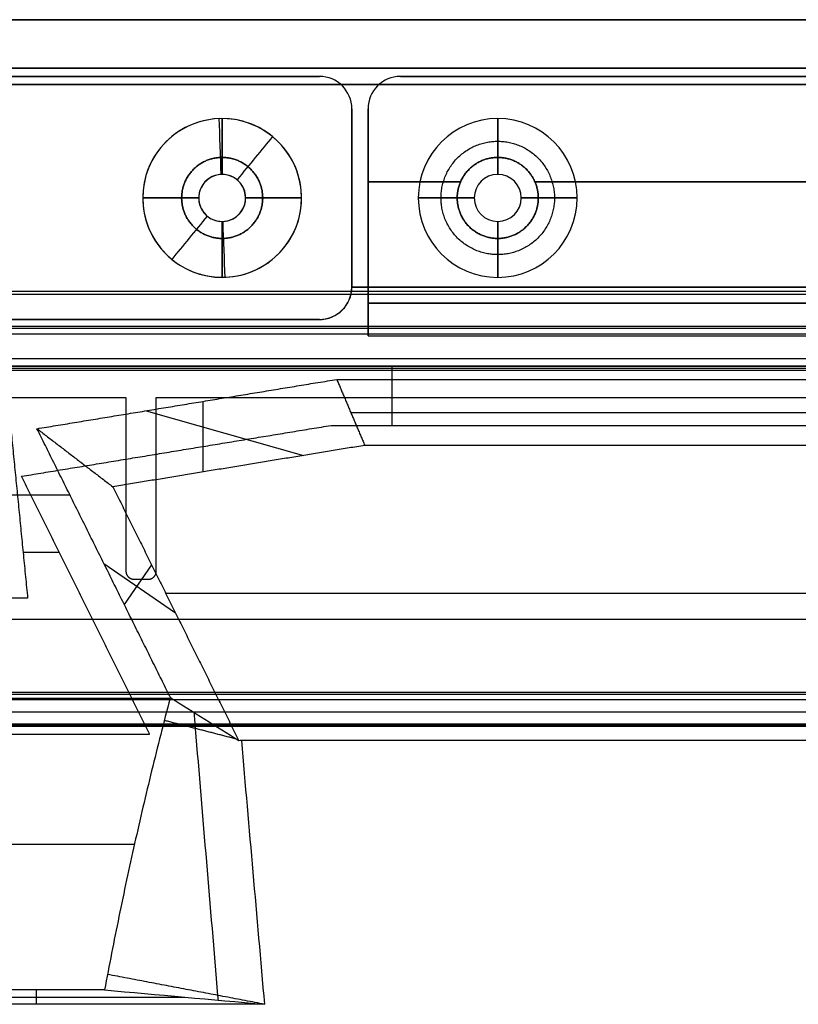
# Model space of a CAD drawing. Units: millimetres. Extents: x -221 to 221, y -128 to 134.
# Drawn here: x -167 to -119, y 73 to 134 of the extents above; entities that cross this region are included whole.
import ezdxf

# ---------------------------------------------------------------- set-up
doc = ezdxf.new("R2010")
doc.units = ezdxf.units.MM
doc.header["$MEASUREMENT"] = 0
doc.layers.add('Default', color=7, linetype='Continuous', true_color=0x000000)

msp = doc.modelspace()

# ---------------------------------------------------------------- linework, layer by layer
at = {"layer": 'Default'}
for p, q in [((-200, 134, -139.5), (200, 134, -139.5)), ((-96.5, 134, -121.5), (-173.5, 134, -121.5)), ((-96.5, 131, -121.5), (-173.5, 131, -121.5)), ((-149, 130.5, -97.8), (-195.127, 130.5, -97.8)), ((-149, 130.5, -145.2), (-195.127, 130.5, -145.2)), ((-149, 130.5, -146.7), (-149, 130.5, -143.7)), ((-144, 130.5, -143.7), (-144, 130.5, -145.7)), ((-144, 130.5, -97.3), (-144, 130.5, -99.3)), ((-144, 130.5, -98.3), (144, 130.5, -98.3)), ((144, 130.5, -144.7), (-144, 130.5, -144.7)), ((-200, 130, -99.5), (200, 130, -99.5)), ((-147, 128.5, -96.3), (-147, 128.5, -99.3)), ((-147, 117.5, -97.8), (-147, 128.5, -97.8)), ((-147, 117.5, -145.2), (-147, 128.5, -145.2)), ((-146, 128.5, -145.7), (-146, 128.5, -143.7)), ((-146, 128.5, -99.3), (-146, 128.5, -97.3)), ((-155.183, 127.897, -146.7), (-155.183, 127.897, -147.2)), ((-155, 127.9, -96.3), (-155, 127.9, -95.8)), ((-155, 127.9, -146.7), (-155, 127.9, -147.2)), ((-138, 127.9, -146.2), (-138, 127.9, -145.7)), ((-138, 127.9, -97.3), (-138, 127.9, -96.8)), ((-151.893, 126.789, -96.3), (-151.893, 126.789, -95.8)), ((-155.054, 124.449, -148.3), (-155.054, 124.449, -139.2)), ((-155, 124.45, -103.8), (-155, 124.45, -94.7)), ((-155, 124.45, -139.2), (-155, 124.45, -148.3)), ((-154.081, 124.121, -94.7), (-154.081, 124.121, -103.8)), ((-146, 124, -97.3), (-140.291, 124, -97.3)), ((-140.291, 124, -145.7), (-146, 124, -145.7)), ((-138, 124.45, -138.2), (-138, 124.45, -147.3)), ((-138, 124.45, -95.7), (-138, 124.45, -104.8)), ((-135.709, 124, -97.3), (-77.291, 124, -97.3)), ((-77.291, 124, -145.7), (-135.709, 124, -145.7)), ((-159.9, 123, -96.3), (-159.9, 123, -95.8)), ((-159.9, 123, -146.7), (-159.9, 123, -147.2)), ((-156.45, 123, -103.8), (-156.45, 123, -94.7)), ((-156.45, 123, -139.2), (-156.45, 123, -148.3)), ((-153.55, 123, -103.8), (-153.55, 123, -94.7)), ((-153.55, 123, -139.2), (-153.55, 123, -148.3)), ((-150.1, 123, -96.3), (-150.1, 123, -95.8)), ((-150.1, 123, -146.7), (-150.1, 123, -147.2)), ((-147, 123, -99.3), (-147, 123, -96.3)), ((-147, 123, -146.7), (-147, 123, -143.7)), ((-142.9, 123, -145.7), (-142.9, 123, -146.2)), ((-142.9, 123, -97.3), (-142.9, 123, -96.8)), ((-139.45, 123, -138.2), (-139.45, 123, -147.3)), ((-139.45, 123, -104.8), (-139.45, 123, -95.7)), ((-136.55, 123, -138.2), (-136.55, 123, -147.3)), ((-136.55, 123, -104.8), (-136.55, 123, -95.7)), ((-133.1, 123, -145.7), (-133.1, 123, -146.2)), ((-133.1, 123, -97.3), (-133.1, 123, -96.8)), ((-155.919, 121.879, -103.8), (-155.919, 121.879, -94.7)), ((-155, 121.55, -103.8), (-155, 121.55, -94.7)), ((-155, 121.55, -139.2), (-155, 121.55, -148.3)), ((-154.946, 121.551, -139.2), (-154.946, 121.551, -148.3)), ((-138, 121.55, -147.3), (-138, 121.55, -138.2)), ((-138, 121.55, -104.8), (-138, 121.55, -95.7)), ((-158.107, 119.211, -95.8), (-158.107, 119.211, -96.3)), ((-155, 118.1, -96.3), (-155, 118.1, -95.8)), ((-155, 118.1, -146.7), (-155, 118.1, -147.2)), ((-154.817, 118.103, -147.2), (-154.817, 118.103, -146.7)), ((-138, 118.1, -145.7), (-138, 118.1, -146.2)), ((-138, 118.1, -96.8), (-138, 118.1, -97.3)), ((-147.005, 117.5, -143.5), (-147.005, 117.5, -140.5)), ((-147.005, 117.5, -142), (147.005, 117.5, -142)), ((-147, 117.5, -146.7), (-147, 117.5, -143.7)), ((-146, 114.902, -144.2), (-146, 117.5, -144.2)), ((-146, 116.5, -121.5), (-104, 116.5, -121.5)), ((-146, 116.5, -121.5), (-146, 114.5, -121.5)), ((-177.134, 115.5, -142), (-149.005, 115.5, -142)), ((-177.134, 115.5, -97.8), (-149, 115.5, -97.8)), ((-177.134, 115.5, -101), (-149.005, 115.5, -101)), ((-177.134, 115.5, -145.2), (-149, 115.5, -145.2)), ((-163.069, 115.5, -143.5), (-163.069, 115.5, -140.5)), ((-163.069, 115.5, -102.5), (-163.069, 115.5, -99.5)), ((-163.067, 115.5, -96.3), (-163.067, 115.5, -99.3)), ((-163.067, 115.5, -143.7), (-163.067, 115.5, -146.7)), ((-149, 115.5, -96.3), (-149, 115.5, -99.3)), ((-146, 116, -145.298), (-146, 116, -142.7)), ((-146, 115.5, -142.7), (-146, 115.5, -100.3)), ((-208.418, 115.079, -7.842), (208.418, 115.079, -7.842)), ((-146, 114.5, -100.3), (146, 114.5, -100.3)), ((-146, 114.5, -121.5), (-104, 114.5, -121.5)), ((-206.276, 112.498, -18.867), (-82.676, 112.498, -18.867)), ((-144.523, 112.622, -11.757), (-144.523, 112.373, -25.976)), ((-144.538, 112.373, -25.976), (-144.538, 108.962, -45.324)), ((-156.168, 106.091, -61.607), (-156.168, 110.446, -54.181)), ((-159.688, 109.868, -57.463), (-149.987, 107.107, -55.844)), ((-147.067, 109.765, -49.407), (-79.545, 109.765, -49.407)), ((-183.504, 104.673, -86.924), (-164.395, 104.673, -86.924)), ((-167.281, 101.136, -89.707), (-165.044, 101.136, -89.707)), ((-162.298, 100.446, -110.895), (-157.887, 97.4, -110.895)), ((-159.353, 100.355, -94.135), (-161.04, 97.911, -125.27)), ((-158.491, 98.618, -103.988), (158.491, 98.618, -103.988)), ((-13.154, 92.489, -0.057), (-185.324, 92.489, -0.057)), ((-185.324, 92.056, -0.307), (-13.154, 92.056, -0.307)), ((-184.559, 91.291, -1.631), (-12.891, 91.291, -1.631)), ((-12.629, 90.528, -2.953), (-183.714, 90.528, -2.953)), ((-183.678, 90.426, -3.867), (-12.891, 90.426, -3.867)), ((-176.397, 83.124, -158.091), (-160.409, 83.124, -158.091)), ((-180.058, 73.681, -155.575), (-157.312, 73.681, -155.575)), ((-166.446, 73.237, -153.06), (-166.446, 74.124, -158.091))]:
    msp.add_line(p, q, dxfattribs=at)
for centre, radius, start, end in [((-149, 128.5, -96.3), 2, 0, 90), ((-149, 128.5, -99.3), 2, 360, 90), ((-149, 128.5, -146.7), 2, 0, 90), ((-149, 128.5, -143.7), 2, 0, 90), ((-149, 128.5, -97.8), 2, 0, 90), ((-149, 128.5, -145.2), 2, 0, 90), ((-144, 128.5, -145.7), 2, 90, 180), ((-144, 128.5, -143.7), 2, 90, 180), ((-144, 128.5, -97.3), 2, 90, 180), ((-144, 128.5, -99.3), 2, 90, 180), ((-144, 128.5, -144.7), 2, 90, 180), ((-144, 128.5, -98.3), 2, 90, 180), ((-155, 123, -95.8), 4.9, 50.64566, 230.64566), ((-155, 123, -96.3), 4.9, 50.64566, 230.64566), ((-155, 123, -96.05), 4.9, 50.64566, 230.64566), ((-155, 123, -146.7), 4.9, 92.14546, 272.14546), ((-155, 123, -147.2), 4.9, 92.14546, 272.14546), ((-155, 123, -146.95), 4.9, 92.14546, 272.14546), ((-155, 123, -147.2), 4.9, 272.14546, 92.14546), ((-155, 123, -146.7), 4.9, 272.14546, 92.14546), ((-155, 123, -146.95), 4.9, 272.14546, 92.14546), ((-138, 123, -146.2), 4.9, 90, 270), ((-138, 123, -145.7), 4.9, 90, 270), ((-138, 123, -145.95), 4.9, 90, 270), ((-138, 123, -96.8), 4.9, 90, 270), ((-138, 123, -97.3), 4.9, 90, 270), ((-138, 123, -97.05), 4.9, 90, 270), ((-138, 123, -145.7), 4.9, 270, 90), ((-138, 123, -146.2), 4.9, 270, 90), ((-138, 123, -145.95), 4.9, 270, 90), ((-138, 123, -97.3), 4.9, 270, 90), ((-138, 123, -96.8), 4.9, 270, 90), ((-138, 123, -97.05), 4.9, 270, 90), ((-155, 123, -96.3), 4.9, 230.64566, 50.64566), ((-155, 123, -95.8), 4.9, 230.64566, 50.64566), ((-155, 123, -96.05), 4.9, 230.64566, 50.64566), ((-155, 123, -94.7), 1.45, 50.64566, 230.64566), ((-155, 123, -103.8), 1.45, 50.64566, 230.64566), ((-155, 123, -99.25), 1.45, 50.64566, 230.64566), ((-155, 123, -139.2), 1.45, 92.14546, 272.14546), ((-155, 123, -148.3), 1.45, 92.14546, 272.14546), ((-155, 123, -143.75), 1.45, 92.14546, 272.14546), ((-155, 123, -103.8), 1.45, 230.64566, 50.64566), ((-155, 123, -94.7), 1.45, 230.64566, 50.64566), ((-155, 123, -99.25), 1.45, 230.64566, 50.64566), ((-155, 123, -148.3), 1.45, 272.14546, 92.14546), ((-155, 123, -139.2), 1.45, 272.14546, 92.14546), ((-155, 123, -143.75), 1.45, 272.14546, 92.14546), ((-138, 123, -147.3), 1.45, 90, 270), ((-138, 123, -138.2), 1.45, 90, 270), ((-138, 123, -142.75), 1.45, 90, 270), ((-138, 123, -95.7), 1.45, 90, 270), ((-138, 123, -104.8), 1.45, 90, 270), ((-138, 123, -100.25), 1.45, 90, 270), ((-138, 123, -138.2), 1.45, 270, 90), ((-138, 123, -147.3), 1.45, 270, 90), ((-138, 123, -142.75), 1.45, 270, 90), ((-138, 123, -104.8), 1.45, 270, 90), ((-138, 123, -95.7), 1.45, 270, 90), ((-138, 123, -100.25), 1.45, 270, 90), ((-149.005, 117.5, -143.5), 2, 270, 0), ((-149.005, 117.5, -140.5), 2, 270, 360), ((-149.005, 117.5, -142), 2, 270, 360), ((-149, 117.5, -96.3), 2, 270, 360), ((-149, 117.5, -99.3), 2, 270, 360), ((-149, 117.5, -146.7), 2, 270, 360), ((-149, 117.5, -143.7), 2, 270, 360), ((-149, 117.5, -97.8), 2, 270, 0), ((-149, 117.5, -145.2), 2, 270, 0)]:
    msp.add_arc(centre, radius, start, end, dxfattribs=at)
at = {"layer": 'Default', "extrusion": (0.999299, 0.037437, -7.75128e-09)}
for start, end in [(277.85667, 297.51212), (242.48788, 262.14333)]:
    msp.add_arc((128.716, -137.792, -150.287), 10.608, start, end, dxfattribs=at)
at = {"layer": 'Default', "extrusion": (1, 0, 0)}
for centre, start, end in [((123, -105.208, -155), 62.48788, 82.14333), ((123, -137.792, -155), 277.85667, 297.51212), ((123, -105.208, -155), 97.85667, 117.51212), ((123, -137.792, -155), 242.48788, 262.14333), ((123, -136.792, -138), 242.48788, 262.14333)]:
    msp.add_arc(centre, 10.608, start, end, dxfattribs=at)
at = {"layer": 'Default', "extrusion": (1, -6.02568e-15, 4.47367e-14)}
msp.add_arc((123, -136.792, -138), 10.608, 277.85667, 297.51212, dxfattribs=at)
at = {"layer": 'Default', "extrusion": (1, -3.04754e-14, -9.55819e-14)}
msp.add_arc((123, -106.208, -138), 10.608, 62.48788, 82.14333, dxfattribs=at)
at = {"layer": 'Default', "extrusion": (0.773239, -0.634114, -7.75118e-09)}
msp.add_arc((-3.179, -105.208, -197.848), 10.608, 62.48788, 82.14333, dxfattribs=at)
at = {"layer": 'Default', "extrusion": (0, 1, 0)}
for centre, start, end in [((155, -105.208, 123), 62.48788, 82.14333), ((155, -137.792, 123), 277.85667, 297.51212), ((155, -105.208, 123), 97.85667, 117.51212), ((155, -137.792, 123), 242.48788, 262.14333), ((138, -136.792, 123), 277.85667, 297.51212), ((138, -106.208, 123), 62.48788, 82.14333), ((138, -136.792, 123), 242.48788, 262.14333), ((138, -106.208, 123), 97.85667, 117.51212)]:
    msp.add_arc(centre, 10.608, start, end, dxfattribs=at)
at = {"layer": 'Default', "extrusion": (0.773239, -0.634114, -7.75113e-09)}
msp.add_arc((-3.179, -105.208, -197.848), 10.608, 97.85667, 117.51212, dxfattribs=at)
at = {"layer": 'Default', "extrusion": (1, -2.56635e-14, 8.049e-14)}
msp.add_arc((123, -106.208, -138), 10.608, 97.85667, 117.51212, dxfattribs=at)
at = {"layer": 'Default', "extrusion": (1, 5.68434e-14, -6.63173e-14)}
msp.add_arc((117.5, -100.3, -146), 3, 90, 180, dxfattribs=at)
at = {"layer": 'Default', "extrusion": (1, 1.51582e-13, 1.80004e-13)}
msp.add_arc((117.5, -142.7, -146), 3, 180, 270, dxfattribs=at)
at = {"layer": 'Default'}
for points, degree in [([(-200, 134, -103.5), (0, 134, -103.5), (200, 134, -103.5)], 2), ([(-200, 131, -103.5), (0, 131, -103.5), (200, 131, -103.5)], 2), ([(200, 131, -139.5), (0, 131, -139.5), (-200, 131, -139.5)], 2), ([(-195.127, 130.5, -99.3), (-172.063, 130.5, -99.3), (-149, 130.5, -99.3)], 2), ([(-149, 130.5, -96.3), (-172.063, 130.5, -96.3), (-195.127, 130.5, -96.3)], 2), ([(-195.127, 130.5, -146.7), (-172.063, 130.5, -146.7), (-149, 130.5, -146.7)], 2), ([(-149, 130.5, -143.7), (-172.063, 130.5, -143.7), (-195.127, 130.5, -143.7)], 2), ([(-149, 130.5, -99.3), (-149, 130.5, -97.8), (-149, 130.5, -96.3)], 2), ([(-144, 130.5, -99.3), (0, 130.5, -99.3), (144, 130.5, -99.3)], 2), ([(144, 130.5, -97.3), (0, 130.5, -97.3), (-144, 130.5, -97.3)], 2), ([(144, 130.5, -145.7), (0, 130.5, -145.7), (-144, 130.5, -145.7)], 2), ([(144, 130.5, -143.7), (0, 130.5, -143.7), (-144, 130.5, -143.7)], 2), ([(200, 130, -143.5), (0, 130, -143.5), (-200, 130, -143.5)], 2), ([(200, 130, -140.5), (0, 130, -140.5), (-200, 130, -140.5)], 2), ([(200, 130, -102.5), (0, 130, -102.5), (-200, 130, -102.5)], 2), ([(-147, 117.5, -96.3), (-147, 123, -96.3), (-147, 128.5, -96.3)], 2), ([(-147, 128.5, -99.3), (-147, 123, -99.3), (-147, 117.5, -99.3)], 2), ([(-147, 117.5, -143.7), (-147, 123, -143.7), (-147, 128.5, -143.7)], 2), ([(-147, 128.5, -146.7), (-147, 123, -146.7), (-147, 117.5, -146.7)], 2), ([(-147, 128.5, -143.7), (-147, 128.5, -145.2), (-147, 128.5, -146.7)], 2), ([(-146, 117.5, -97.3), (-146, 123, -97.3), (-146, 128.5, -97.3)], 2), ([(-146, 128.5, -145.7), (-146, 123, -145.7), (-146, 117.5, -145.7)], 2), ([(-147.005, 117.5, -140.5), (0, 117.5, -140.5), (147.005, 117.5, -140.5)], 2), ([(147.005, 117.5, -143.5), (0, 117.5, -143.5), (-147.005, 117.5, -143.5)], 2), ([(-147.005, 117.5, -102.5), (0, 117.5, -102.5), (147.005, 117.5, -102.5)], 2), ([(-147.005, 117.5, -99.5), (0, 117.5, -99.5), (147.005, 117.5, -99.5)], 2), ([(-147, 117.5, -99.3), (-147, 117.5, -97.8), (-147, 117.5, -96.3)], 2), ([(146, 117.5, -97.3), (0, 117.5, -97.3), (-146, 117.5, -97.3)], 2), ([(-146, 117.5, -143.7), (-146, 117.5, -144.7), (-146, 117.5, -145.7)], 2), ([(-146, 117.5, -145.7), (0, 117.5, -145.7), (146, 117.5, -145.7)], 2), ([(212, 117.222, -15.757), (0, 117.222, -15.757), (-212, 117.222, -15.757)], 2), ([(-211.583, 117.066, -15.257), (0, 117.066, -15.257), (211.583, 117.066, -15.257)], 2), ([(-146, 114.5, -142.7), (-146, 115.5, -142.7), (-146, 116.5, -142.7)], 2), ([(-146, 116.5, -142.7), (0, 116.5, -142.7), (146, 116.5, -142.7)], 2), ([(-146, 116.5, -100.3), (-146, 116.5, -121.5), (-146, 116.5, -142.7)], 2), ([(146, 116.5, -100.3), (0, 116.5, -100.3), (-146, 116.5, -100.3)], 2), ([(-146, 116.5, -100.3), (-146, 115.5, -100.3), (-146, 114.5, -100.3)], 2), ([(-149.005, 115.5, -143.5), (-163.069, 115.5, -143.5), (-177.134, 115.5, -143.5)], 2), ([(-177.134, 115.5, -140.5), (-163.069, 115.5, -140.5), (-149.005, 115.5, -140.5)], 2), ([(-149, 115.5, -99.3), (-163.067, 115.5, -99.3), (-177.134, 115.5, -99.3)], 2), ([(-177.134, 115.5, -96.3), (-163.067, 115.5, -96.3), (-149, 115.5, -96.3)], 2), ([(-149.005, 115.5, -102.5), (-163.069, 115.5, -102.5), (-177.134, 115.5, -102.5)], 2), ([(-177.134, 115.5, -99.5), (-163.069, 115.5, -99.5), (-149.005, 115.5, -99.5)], 2), ([(-149, 115.5, -146.7), (-163.067, 115.5, -146.7), (-177.134, 115.5, -146.7)], 2), ([(-177.134, 115.5, -143.7), (-163.067, 115.5, -143.7), (-149, 115.5, -143.7)], 2), ([(-149.005, 115.5, -140.5), (-149.005, 115.5, -142), (-149.005, 115.5, -143.5)], 2), ([(-149.005, 115.5, -99.5), (-149.005, 115.5, -101), (-149.005, 115.5, -102.5)], 2), ([(-149, 115.5, -143.7), (-149, 115.5, -145.2), (-149, 115.5, -146.7)], 2), ([(-78.233, 114.95, -15.257), (-142.884, 114.95, -15.257), (-207.535, 114.95, -15.257)], 2), ([(-207.468, 114.622, -15.757), (-144.248, 114.622, -15.757), (-81.027, 114.622, -15.757)], 2), ([(-146, 114.5, -100.3), (-146, 114.5, -121.5), (-146, 114.5, -142.7)], 2), ([(-146, 114.5, -142.7), (0, 114.5, -142.7), (146, 114.5, -142.7)], 2), ([(-205.254, 113.092, -0.428), (0, 113.092, -0.428), (205.254, 113.092, -0.428)], 2), ([(-82.645, 112.622, -11.757), (-144.523, 112.622, -11.757), (-206.4, 112.622, -11.757)], 2), ([(-205.254, 112.61, -0.057), (0, 112.61, -0.057), (205.254, 112.61, -0.057)], 2), ([(-206.152, 112.373, -25.976), (-144.43, 112.373, -25.976), (-82.709, 112.373, -25.976)], 2), ([(-166.423, 108.76, -63.743), (-157.177, 110.281, -55.122), (-147.932, 111.801, -46.5)], 2), ([(-147.932, 111.801, -46.5), (-147.067, 109.765, -49.407), (-146.203, 107.729, -52.315)], 2), ([(-147.932, 111.801, -46.5), (-113.985, 111.801, -46.5), (-80.038, 111.801, -46.5)], 2), ([(-187.386, 110.691, -3.057), (-174.16, 110.691, -3.057), (-160.934, 110.691, -3.057)], 2), ([(-160.934, 110.691, -3.057), (-160.934, 105.328, -3.057), (-160.934, 99.966, -3.057)], 2), ([(-159.066, 99.966, -3.057), (-159.066, 105.328, -3.057), (-159.066, 110.691, -3.057)], 2), ([(-159.066, 110.691, -3.057), (-135.84, 110.691, -3.057), (-112.614, 110.691, -3.057)], 2), ([(-168.047, 108.869, -45.85), (-167.524, 103.588, -75.803), (-167.001, 98.306, -105.756)], 2), ([(-167.369, 105.823, -63.124), (-157.825, 107.393, -54.224), (-148.281, 108.962, -45.324)], 2), ([(-148.281, 108.962, -45.324), (-124.838, 108.962, -45.324), (-101.394, 108.962, -45.324)], 2), ([(-158.171, 92.128, -158.068), (-162.297, 100.444, -110.906), (-166.423, 108.76, -63.743)], 2), ([(-166.423, 108.76, -63.743), (-164.083, 106.967, -65.275), (-161.744, 105.174, -66.807)], 2), ([(-146.203, 107.729, -52.315), (-153.973, 106.452, -59.561), (-161.744, 105.174, -66.807)], 2), ([(-79.052, 107.729, -52.315), (-112.628, 107.729, -52.315), (-146.203, 107.729, -52.315)], 2), ([(-159.482, 89.926, -153.281), (-163.426, 97.875, -108.202), (-167.369, 105.823, -63.124)], 2), ([(-161.744, 105.174, -66.807), (-157.857, 97.34, -111.234), (-153.97, 89.506, -155.662)], 2), ([(-160.434, 99.466, -3.057), (-160, 99.466, -3.057), (-159.566, 99.466, -3.057)], 2), ([(-167.113, 98.299, -105.795), (-171.497, 98.299, -105.795), (-175.881, 98.299, -105.795)], 2), ([(-167.001, 98.306, -105.756), (-167.03, 98.301, -105.784), (-167.072, 98.299, -105.795), (-167.113, 98.299, -105.795)], 3), ([(-192, 97, -4.507), (0, 97, -4.507), (192, 97, -4.507)], 2), ([(-192, 97, -8.507), (0, 97, -8.507), (192, 97, -8.507)], 2), ([(-11.605, 92.357, -3.057), (-99.231, 92.357, -3.057), (-186.858, 92.357, -3.057)], 2), ([(-173.188, 92.124, -158.091), (-165.702, 92.124, -158.091), (-158.217, 92.124, -158.091)], 2), ([(-158.171, 92.128, -158.068), (-158.186, 92.127, -158.076), (-158.202, 92.126, -158.083), (-158.217, 92.124, -158.091)], 3), ([(-153.97, 89.506, -155.662), (-155.37, 90.38, -156.464), (-156.771, 91.254, -157.266), (-158.171, 92.128, -158.068)], 3), ([(-154.133, 89.608, -155.755), (-156.352, 90.181, -156.923), (-158.571, 90.754, -158.091)], 2), ([(-183.714, 90.462, -3.177), (-98.19, 90.462, -3.177), (-12.666, 90.462, -3.177)], 2), ([(-13.116, 90.389, -4.557), (-98.379, 90.389, -4.557), (-183.642, 90.389, -4.557)], 2), ([(-169.953, 89.898, -153.438), (-164.716, 89.898, -153.438), (-159.479, 89.898, -153.438)], 2), ([(-153.796, 89.521, -155.578), (-153.854, 89.516, -155.606), (-153.912, 89.511, -155.634), (-153.97, 89.506, -155.662)], 3), ([(-152.372, 73.237, -153.06), (-152.848, 78.678, -153.815), (-153.323, 84.107, -154.655), (-153.796, 89.521, -155.578)], 3), ([(153.796, 89.521, -155.578), (0, 89.521, -155.578), (-153.796, 89.521, -155.578)], 2), ([(-152.372, 73.237, -153.06), (-157.222, 74.158, -155.575), (-162.072, 75.079, -158.091)], 2), ([(-162.253, 74.124, -158.091), (-170.931, 74.124, -158.091), (-179.609, 74.124, -158.091)], 2), ([(-162.253, 74.124, -158.091), (-158.959, 73.829, -156.414), (-155.665, 73.533, -154.737), (-152.372, 73.237, -153.06)], 3), ([(-152.372, 73.237, -153.06), (-166.446, 73.237, -153.06), (-180.521, 73.237, -153.06)], 2)]:
    msp.add_open_spline(points, degree=degree, dxfattribs=at)
for points, knots in [([(-138, 119.5, -143.5), (-141.5, 119.5, -143.5), (-141.5, 123, -143.5), (-141.5, 126.5, -143.5), (-138, 126.5, -143.5)], [-10.995574, -10.995574, -10.995574, -5.497787, -5.497787, 0, 0, 0]), ([(-138, 119.5, -140.5), (-141.5, 119.5, -140.5), (-141.5, 123, -140.5), (-141.5, 126.5, -140.5), (-138, 126.5, -140.5)], [-10.995574, -10.995574, -10.995574, -5.497787, -5.497787, 0, 0, 0]), ([(-138, 119.5, -102.5), (-141.5, 119.5, -102.5), (-141.5, 123, -102.5), (-141.5, 126.5, -102.5), (-138, 126.5, -102.5)], [0, 0, 0, 5.497787, 5.497787, 10.995574, 10.995574, 10.995574]), ([(-138, 119.5, -99.5), (-141.5, 119.5, -99.5), (-141.5, 123, -99.5), (-141.5, 126.5, -99.5), (-138, 126.5, -99.5)], [0, 0, 0, 5.497787, 5.497787, 10.995574, 10.995574, 10.995574]), ([(-138, 126.5, -143.5), (-134.5, 126.5, -143.5), (-134.5, 123, -143.5), (-134.5, 119.5, -143.5), (-138, 119.5, -143.5)], [-10.995574, -10.995574, -10.995574, -5.497787, -5.497787, 0, 0, 0]), ([(-138, 126.5, -140.5), (-134.5, 126.5, -140.5), (-134.5, 123, -140.5), (-134.5, 119.5, -140.5), (-138, 119.5, -140.5)], [-10.995574, -10.995574, -10.995574, -5.497787, -5.497787, 0, 0, 0]), ([(-138, 126.5, -102.5), (-134.5, 126.5, -102.5), (-134.5, 123, -102.5), (-134.5, 119.5, -102.5), (-138, 119.5, -102.5)], [0, 0, 0, 5.497787, 5.497787, 10.995574, 10.995574, 10.995574]), ([(-138, 126.5, -99.5), (-134.5, 126.5, -99.5), (-134.5, 123, -99.5), (-134.5, 119.5, -99.5), (-138, 119.5, -99.5)], [0, 0, 0, 5.497787, 5.497787, 10.995574, 10.995574, 10.995574]), ([(-155, 120.5, -143.5), (-157.5, 120.5, -143.5), (-157.5, 123, -143.5), (-157.5, 125.5, -143.5), (-155, 125.5, -143.5)], [-7.853982, -7.853982, -7.853982, -3.926991, -3.926991, 0, 0, 0]), ([(-155, 120.5, -140.5), (-157.5, 120.5, -140.5), (-157.5, 123, -140.5), (-157.5, 125.5, -140.5), (-155, 125.5, -140.5)], [-7.853982, -7.853982, -7.853982, -3.926991, -3.926991, 0, 0, 0]), ([(-157.5, 123, -96.3), (-157.5, 125.5, -96.3), (-155, 125.5, -96.3), (-152.5, 125.5, -96.3), (-152.5, 123, -96.3)], [0, 0, 0, 3.926991, 3.926991, 7.853982, 7.853982, 7.853982]), ([(-155, 120.5, -102.5), (-157.5, 120.5, -102.5), (-157.5, 123, -102.5), (-157.5, 125.5, -102.5), (-155, 125.5, -102.5)], [0, 0, 0, 3.926991, 3.926991, 7.853982, 7.853982, 7.853982]), ([(-155, 120.5, -99.5), (-157.5, 120.5, -99.5), (-157.5, 123, -99.5), (-157.5, 125.5, -99.5), (-155, 125.5, -99.5)], [0, 0, 0, 3.926991, 3.926991, 7.853982, 7.853982, 7.853982]), ([(-152.5, 123, -146.7), (-152.5, 125.5, -146.7), (-155, 125.5, -146.7), (-157.5, 125.5, -146.7), (-157.5, 123, -146.7)], [0, 0, 0, 3.926991, 3.926991, 7.853982, 7.853982, 7.853982]), ([(-152.5, 123, -143.7), (-152.5, 125.5, -143.7), (-155, 125.5, -143.7), (-157.5, 125.5, -143.7), (-157.5, 123, -143.7)], [0, 0, 0, 3.926991, 3.926991, 7.853982, 7.853982, 7.853982]), ([(-155, 125.5, -143.5), (-152.5, 125.5, -143.5), (-152.5, 123, -143.5), (-152.5, 120.5, -143.5), (-155, 120.5, -143.5)], [-7.853982, -7.853982, -7.853982, -3.926991, -3.926991, 0, 0, 0]), ([(-155, 125.5, -140.5), (-152.5, 125.5, -140.5), (-152.5, 123, -140.5), (-152.5, 120.5, -140.5), (-155, 120.5, -140.5)], [-7.853982, -7.853982, -7.853982, -3.926991, -3.926991, 0, 0, 0]), ([(-155, 125.5, -102.5), (-152.5, 125.5, -102.5), (-152.5, 123, -102.5), (-152.5, 120.5, -102.5), (-155, 120.5, -102.5)], [0, 0, 0, 3.926991, 3.926991, 7.853982, 7.853982, 7.853982]), ([(-155, 125.5, -99.5), (-152.5, 125.5, -99.5), (-152.5, 123, -99.5), (-152.5, 120.5, -99.5), (-155, 120.5, -99.5)], [0, 0, 0, 3.926991, 3.926991, 7.853982, 7.853982, 7.853982]), ([(-135.5, 123, -97.3), (-135.5, 125.5, -97.3), (-138, 125.5, -97.3), (-140.5, 125.5, -97.3), (-140.5, 123, -97.3)], [-7.853982, -7.853982, -7.853982, -3.926991, -3.926991, 0, 0, 0]), ([(-140.5, 123, -145.7), (-140.5, 125.5, -145.7), (-138, 125.5, -145.7), (-135.5, 125.5, -145.7), (-135.5, 123, -145.7)], [0, 0, 0, 3.926991, 3.926991, 7.853982, 7.853982, 7.853982]), ([(-152.5, 123, -96.3), (-152.5, 120.5, -96.3), (-155, 120.5, -96.3), (-157.5, 120.5, -96.3), (-157.5, 123, -96.3)], [0, 0, 0, 3.926991, 3.926991, 7.853982, 7.853982, 7.853982]), ([(-157.5, 123, -146.7), (-157.5, 120.5, -146.7), (-155, 120.5, -146.7), (-152.5, 120.5, -146.7), (-152.5, 123, -146.7)], [0, 0, 0, 3.926991, 3.926991, 7.853982, 7.853982, 7.853982]), ([(-157.5, 123, -143.7), (-157.5, 120.5, -143.7), (-155, 120.5, -143.7), (-152.5, 120.5, -143.7), (-152.5, 123, -143.7)], [0, 0, 0, 3.926991, 3.926991, 7.853982, 7.853982, 7.853982]), ([(-140.5, 123, -97.3), (-140.5, 120.5, -97.3), (-138, 120.5, -97.3), (-135.5, 120.5, -97.3), (-135.5, 123, -97.3)], [-7.853982, -7.853982, -7.853982, -3.926991, -3.926991, 0, 0, 0]), ([(-135.5, 123, -145.7), (-135.5, 120.5, -145.7), (-138, 120.5, -145.7), (-140.5, 120.5, -145.7), (-140.5, 123, -145.7)], [0, 0, 0, 3.926991, 3.926991, 7.853982, 7.853982, 7.853982])]:
    msp.add_rational_spline(points, [1, 0.707106781187, 1, 0.707106781187, 1], degree=2, knots=knots, dxfattribs=at)
for points, weights, degree in [([(-149.005, 115.5, -102.5), (-147.005, 115.5, -102.5), (-147.005, 117.5, -102.5)], [1, 0.707106781187, 1], 2), ([(-149.005, 115.5, -99.5), (-147.005, 115.5, -99.5), (-147.005, 117.5, -99.5)], [0.999999860338, 0.707106851018, 1], 2), ([(-146, 116.5, -142.7), (-146, 116.5, -143.7), (-146, 117.5, -143.7)], [1, 0.707106781187, 1], 2), ([(-160.934, 99.966, -3.057), (-160.934, 99.673, -3.057), (-160.727, 99.466, -3.057), (-160.434, 99.466, -3.057)], [1, 0.804809640383, 0.804809640383, 1], 3), ([(-159.566, 99.466, -3.057), (-159.273, 99.466, -3.057), (-159.066, 99.673, -3.057), (-159.066, 99.966, -3.057)], [1, 0.804809640383, 0.804809640383, 1], 3), ([(-159.479, 89.898, -153.438), (-159.476, 89.908, -153.386), (-159.477, 89.917, -153.333), (-159.482, 89.926, -153.281)], [1, 0.999474174224, 0.999474174224, 1], 3)]:
    msp.add_rational_spline(points, weights, degree=degree, dxfattribs=at)
for points, knots in [([(-158.217, 92.124, -158.091), (-158.409, 91.38, -158.091), (-158.603, 90.636, -158.091), (-158.981, 89.146, -158.091), (-159.167, 88.4, -158.091), (-159.714, 86.159, -158.091), (-160.064, 84.662, -158.091), (-160.736, 81.661, -158.091), (-161.059, 80.158, -158.091), (-161.521, 77.898, -158.091), (-161.672, 77.144, -158.091), (-161.967, 75.635, -158.091), (-162.11, 74.88, -158.091), (-162.253, 74.124, -158.091)], [0.08527968, 0.08527968, 0.08527968, 0.08527968, 0.08758612, 0.08758612, 0.08989257, 0.08989257, 0.09450546, 0.09450546, 0.09911835, 0.09911835, 0.10142479, 0.10142479, 0.10373124, 0.10373124, 0.10373124, 0.10373124]), ([(-156.743, 91.237, -157.25), (-156.715, 90.911, -157.195), (-156.688, 90.586, -157.14), (-156.661, 90.261, -157.086), (-156.204, 84.783, -156.162), (-155.743, 79.292, -155.323), (-155.278, 73.789, -154.567), (-155.27, 73.691, -154.554), (-155.262, 73.594, -154.541), (-155.254, 73.496, -154.527)], [0.686065, 0.686065, 0.686065, 0.686065, 1.711828, 1.711828, 1.711828, 18.979279, 18.979279, 18.979279, 19.285964, 19.285964, 19.285964, 19.285964])]:
    msp.add_open_spline(points, degree=3, knots=knots, dxfattribs=at)

doc.saveas('drawing.dxf')
